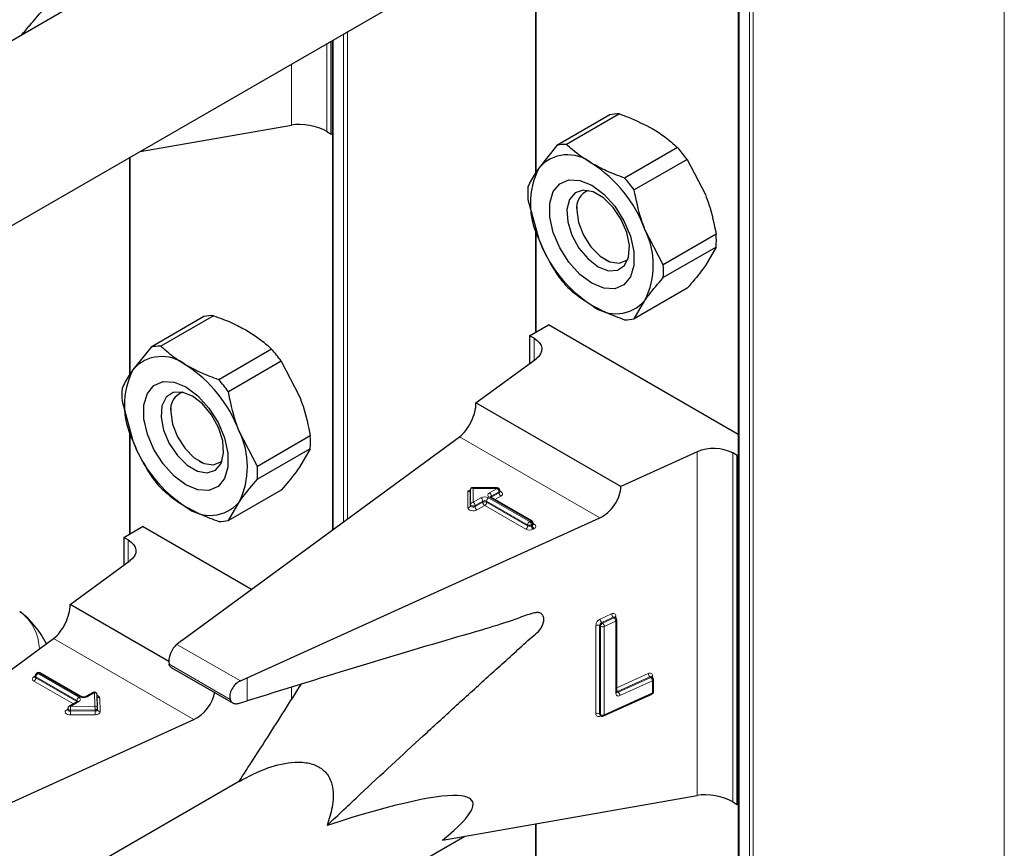
# Model space of a CAD drawing. Units: millimetres. Extents: x 0 to 210, y 0 to 297.
# Drawn here: x 166 to 169, y 108 to 111 of the extents above; entities that cross this region are included whole.
import ezdxf

# ---------------------------------------------------------------- set-up
doc = ezdxf.new("R2010")
doc.units = ezdxf.units.MM

msp = doc.modelspace()

# ---------------------------------------------------------------- linework, layer by layer
at = {"color": 7, "linetype": 'Continuous', "lineweight": 25}
for p, q in [((168.58118, 148.85901), (168.58118, 96.4553)), ((167.08632, 111.15696), (164.03348, 109.39459)), ((167.97307, 111.0296), (167.97307, 110.36615)), ((163.62189, 108.60274), (167.76158, 110.99254)), ((167.36495, 110.76357), (167.36495, 109.29671)), ((167.36164, 110.48336), (167.36164, 110.76166)), ((168.19629, 110.54087), (168.0378, 110.44938)), ((168.22511, 110.54345), (168.06662, 110.45196)), ((166.78852, 110.4308), (167.24219, 110.51031)), ((167.3482, 110.49111), (167.36164, 110.48336)), ((167.36164, 110.48336), (167.36495, 110.48527)), ((168.0378, 110.44938), (167.98307, 110.38103)), ((168.39897, 110.44308), (168.24048, 110.35159)), ((166.75684, 110.41251), (166.75684, 109.7618)), ((168.42779, 110.40723), (168.26931, 110.31574)), ((168.42779, 110.40723), (168.48252, 110.3017)), ((167.95087, 110.28726), (167.98307, 110.16873)), ((168.09703, 110.26537), (168.09703, 110.25481)), ((167.97307, 110.20556), (167.97307, 109.88925)), ((168.35624, 110.09168), (168.3015, 110.1972)), ((168.51472, 110.18317), (168.35624, 110.09168)), ((168.51472, 110.14474), (168.35624, 110.05325)), ((168.51472, 110.14474), (168.48252, 110.0894)), ((168.18187, 110.10785), (168.19102, 110.10257)), ((168.42779, 110.02106), (168.26931, 109.92956)), ((168.26931, 109.92956), (168.3015, 109.9849)), ((166.98006, 109.93652), (166.82158, 109.84503)), ((167.00888, 109.93909), (166.8504, 109.8476)), ((167.95561, 109.87917), (168.01218, 109.91183)), ((168.58118, 109.58335), (168.01218, 109.91183)), ((167.96905, 109.87142), (167.95561, 109.87917)), ((167.95561, 109.87917), (167.95561, 109.79571)), ((166.82158, 109.84503), (166.76685, 109.77668)), ((167.18274, 109.83873), (167.02426, 109.74723)), ((167.21157, 109.80287), (167.05308, 109.71138)), ((167.21157, 109.80287), (167.2663, 109.69735)), ((167.79515, 109.6779), (167.97537, 109.81022)), ((166.73465, 109.68291), (166.76685, 109.56438)), ((168.22921, 109.42732), (167.79515, 109.6779)), ((166.88081, 109.66102), (166.88081, 109.65046)), ((166.75684, 109.6012), (166.75684, 109.2849)), ((167.14001, 109.48733), (167.08528, 109.59285)), ((166.91513, 108.96644), (167.74535, 109.57601)), ((167.2985, 109.57882), (167.14001, 109.48733)), ((167.2985, 109.54039), (167.14001, 109.4489)), ((167.2985, 109.54039), (167.2663, 109.48505)), ((168.45841, 109.53136), (168.22921, 109.42732)), ((168.57786, 109.51995), (168.56443, 109.52771)), ((166.96565, 109.5035), (166.97479, 109.49821)), ((168.57786, 109.51995), (168.58118, 109.52187)), ((168.57786, 108.47478), (168.57786, 109.51995)), ((167.21157, 109.4167), (167.05308, 109.32521)), ((167.77883, 109.37353), (167.77883, 109.41953)), ((167.85851, 109.42291), (167.78221, 109.42291)), ((167.86651, 109.41164), (167.86651, 109.41491)), ((167.05308, 109.32521), (167.08528, 109.38055)), ((167.96244, 109.3244), (167.8394, 109.39543)), ((167.77883, 109.37026), (167.77883, 109.37353)), ((167.10995, 108.85397), (168.16587, 109.33325)), ((167.96644, 109.31421), (167.96644, 109.31748)), ((166.73939, 109.27482), (166.79595, 109.30748)), ((167.1227, 109.11885), (166.79595, 109.30748)), ((166.75282, 109.26706), (166.73939, 109.27482)), ((166.73939, 109.27482), (166.73939, 109.19136)), ((166.57893, 109.07354), (166.75914, 109.20586)), ((166.87444, 108.90295), (166.57893, 109.07354)), ((168.21117, 109.03538), (168.21096, 109.03554)), ((168.2136, 109.03359), (168.21113, 109.0354)), ((168.21687, 108.81157), (168.21687, 109.02714)), ((165.69891, 108.36209), (166.52913, 108.97166)), ((166.91513, 108.96644), (166.89899, 108.95429)), ((166.88195, 108.88529), (167.06707, 108.77843)), ((166.47395, 108.8601), (166.47395, 108.85684)), ((166.48078, 108.86867), (166.47795, 108.86703)), ((166.61186, 108.79761), (166.48878, 108.86867)), ((167.08899, 108.8446), (167.10995, 108.85397)), ((168.32123, 108.8567), (168.32102, 108.85686)), ((168.32366, 108.85491), (168.32119, 108.85673)), ((168.32692, 108.81253), (168.32692, 108.84846)), ((166.64778, 108.8099), (166.62649, 108.79761)), ((166.66137, 108.76288), (166.65977, 108.80328)), ((168.17759, 108.7396), (168.32223, 108.80525)), ((166.57212, 108.7616), (166.57212, 108.75834)), ((166.60104, 108.78291), (166.57612, 108.76853)), ((166.66137, 108.76267), (166.66137, 108.76288)), ((166.66137, 108.76267), (166.66137, 108.76257)), ((166.66137, 108.7593), (166.66137, 108.76257)), ((166.66137, 108.7594), (166.66137, 108.7593)), ((167.08388, 108.77744), (167.10995, 108.78499)), ((165.89372, 108.24962), (166.94964, 108.7289)), ((168.16707, 108.74225), (168.16954, 108.74043)), ((167.08632, 108.54403), (164.03348, 106.78166)), ((167.69474, 108.36789), (168.45841, 108.50174)), ((168.56443, 108.48254), (168.57786, 108.47478)), ((168.57786, 108.47478), (168.58118, 108.47669)), ((167.97307, 108.41667), (167.97307, 107.75322)), ((163.62189, 105.98981), (167.76158, 108.37961))]:
    msp.add_line(p, q, dxfattribs=at)
at = {"color": 8, "linetype": 'Continuous', "lineweight": 18}
for p, q in [((168.58352, 148.85765), (168.58352, 96.45204)), ((168.61463, 96.43407), (168.61463, 148.86581)), ((168.62595, 148.87234), (168.62595, 96.43407)), ((169.37831, 96.8684), (169.37831, 148.86562)), ((167.97541, 111.03001), (167.97541, 110.36964)), ((167.3673, 110.76492), (167.3673, 109.29843)), ((167.39841, 109.32128), (167.39841, 110.78288)), ((167.40972, 110.78941), (167.40972, 109.32958)), ((167.3482, 110.7539), (167.3482, 110.49111)), ((167.24219, 110.51031), (167.24219, 110.6927)), ((166.75919, 110.41387), (166.75919, 109.76528)), ((167.97541, 110.19693), (167.97541, 109.8906)), ((167.96905, 109.80557), (167.96905, 109.87142)), ((166.75919, 109.59258), (166.75919, 109.28625)), ((168.16587, 109.33325), (167.74535, 109.57601)), ((168.45841, 108.50174), (168.45841, 109.53136)), ((168.56443, 109.52771), (168.56443, 108.48254)), ((167.77083, 109.41435), (167.77838, 109.41435)), ((167.77083, 109.36373), (167.77083, 109.41435)), ((167.85851, 109.42144), (167.78683, 109.42144)), ((167.78683, 109.42144), (167.78683, 109.38006)), ((167.8354, 109.4081), (167.85851, 109.42144)), ((167.86417, 109.41164), (167.84106, 109.3983)), ((167.84106, 109.39503), (167.86417, 109.40838)), ((167.85851, 109.42291), (167.85851, 109.42144)), ((167.86417, 109.40838), (167.86417, 109.41164)), ((167.78683, 109.38006), (167.80995, 109.3934)), ((167.8156, 109.3836), (167.79249, 109.37026)), ((167.79249, 109.367), (167.8156, 109.38034)), ((167.8156, 109.38034), (167.8156, 109.3836)), ((167.94995, 109.31258), (167.82692, 109.3836)), ((167.82692, 109.3836), (167.82692, 109.38034)), ((167.82692, 109.38034), (167.94995, 109.30931)), ((167.83257, 109.3934), (167.95561, 109.32238)), ((167.95844, 109.32401), (167.8354, 109.39504)), ((167.84106, 109.39503), (167.8406, 109.39474)), ((167.84106, 109.3983), (167.84106, 109.39503)), ((167.84106, 109.39503), (167.84108, 109.39446)), ((167.86983, 109.39858), (167.85189, 109.38822)), ((167.79249, 109.37026), (167.79249, 109.367)), ((167.82126, 109.37054), (167.79815, 109.3572)), ((167.9443, 109.29951), (167.82126, 109.37054)), ((167.95561, 109.32238), (167.95844, 109.32401)), ((167.94995, 109.30931), (167.94995, 109.31258)), ((167.9641, 109.31421), (167.96127, 109.31258)), ((167.96127, 109.31258), (167.96127, 109.30931)), ((167.96127, 109.30931), (167.9641, 109.31094)), ((167.9641, 109.31094), (167.9641, 109.31421)), ((167.96644, 109.31612), (167.96975, 109.31421)), ((167.96975, 109.30115), (167.96692, 109.29951)), ((166.75282, 109.20122), (166.75282, 109.26706)), ((168.16686, 109.02995), (168.20145, 109.04565)), ((168.2064, 109.03549), (168.17181, 109.01979)), ((168.17428, 109.01797), (168.20887, 109.03367)), ((168.21381, 109.02351), (168.17922, 109.00781)), ((168.20887, 109.03367), (168.2064, 109.03549)), ((168.21381, 108.80794), (168.21381, 109.02351)), ((168.21403, 109.03829), (168.21403, 109.03325)), ((168.15428, 108.74662), (168.15428, 109.01118)), ((168.16799, 109.00858), (168.16552, 109.0104)), ((168.16552, 109.0104), (168.16552, 108.74584)), ((168.16799, 108.74403), (168.16799, 109.00858)), ((168.17181, 109.01979), (168.17428, 109.01797)), ((168.17922, 109.00781), (168.17922, 108.74325)), ((166.94964, 108.7289), (166.52913, 108.97166)), ((167.08899, 108.8446), (166.89899, 108.95429)), ((167.05828, 108.78945), (166.87534, 108.89506)), ((166.47063, 108.85684), (166.47346, 108.85847)), ((166.47395, 108.85874), (166.47346, 108.85847)), ((166.47395, 108.85821), (166.47346, 108.85847)), ((166.59938, 108.78578), (166.47629, 108.85684)), ((166.47629, 108.85684), (166.47629, 108.85357)), ((166.47629, 108.85357), (166.59938, 108.78252)), ((166.48478, 108.86827), (166.48195, 108.86664)), ((166.48195, 108.86664), (166.60504, 108.79558)), ((166.60786, 108.79721), (166.48478, 108.86827)), ((167.10995, 108.78499), (167.10995, 108.85397)), ((168.21687, 108.82402), (168.31151, 108.86697)), ((168.31645, 108.85681), (168.21897, 108.81256)), ((168.22145, 108.81075), (168.31892, 108.85499)), ((168.32387, 108.84483), (168.22639, 108.80059)), ((168.31892, 108.85499), (168.31645, 108.85681)), ((168.32387, 108.8089), (168.32387, 108.84483)), ((168.32408, 108.85962), (168.32408, 108.85457)), ((166.58855, 108.7757), (166.47063, 108.84377)), ((167.24219, 108.78852), (167.24219, 108.8251)), ((166.59938, 108.78252), (166.59938, 108.78578)), ((166.65178, 108.8095), (166.63049, 108.79721)), ((166.65337, 108.7691), (166.65178, 108.8095)), ((166.66777, 108.79338), (166.66937, 108.75298)), ((168.17922, 108.74325), (168.32387, 108.8089)), ((168.21897, 108.81256), (168.22145, 108.81075)), ((166.56881, 108.75834), (166.57212, 108.76025)), ((166.60504, 108.78252), (166.58012, 108.76813)), ((166.58012, 108.76813), (166.65337, 108.7691)), ((166.65356, 108.75795), (166.5803, 108.75699)), ((166.5803, 108.75699), (166.5803, 108.75372)), ((166.59938, 108.78252), (166.59936, 108.78194)), ((166.59984, 108.78222), (166.59938, 108.78252)), ((166.65356, 108.75468), (166.65356, 108.75795)), ((166.5803, 108.75372), (166.65356, 108.75468)), ((166.65374, 108.74353), (166.58049, 108.74257)), ((168.16552, 108.74584), (168.16799, 108.74403)), ((168.16951, 108.74046), (168.16686, 108.73926)), ((167.97541, 108.41708), (167.97541, 107.75671))]:
    msp.add_line(p, q, dxfattribs=at)
at = {"color": 7, "linetype": 'Continuous', "lineweight": 25, "flags": 128}
for points in [[(168.14229, 110.03614), (168.10646, 110.06277), (168.07355, 110.09914), (168.0462, 110.14229), (168.02663, 110.18874), (168.01643, 110.23473), (168.01643, 110.27652), (168.02663, 110.31073), (168.0462, 110.33459), (168.07355, 110.34617), (168.10646, 110.34452), (168.14229, 110.32979), (168.17811, 110.30316), (168.21103, 110.2668), (168.23838, 110.22364), (168.25794, 110.17719), (168.26814, 110.13121), (168.26814, 110.08942), (168.25794, 110.05521), (168.23838, 110.03135), (168.21103, 110.01977), (168.17811, 110.02141), (168.14229, 110.03614)], [(168.16142, 110.08547), (168.19194, 110.07373), (168.21916, 110.07502), (168.24012, 110.08921), (168.25255, 110.11476), (168.2551, 110.1489), (168.24751, 110.18792), (168.23058, 110.22761), (168.20616, 110.26365), (168.17689, 110.29215), (168.14595, 110.31001), (168.11668, 110.31531), (168.09226, 110.30746), (168.07534, 110.28731), (168.06774, 110.25706), (168.0703, 110.21997), (168.08273, 110.18007), (168.10369, 110.14168), (168.1309, 110.10897), (168.16142, 110.08547)], [(168.09703, 110.25481), (168.10215, 110.21834), (168.11688, 110.18037), (168.13946, 110.14546), (168.16715, 110.11784), (168.19662, 110.10082), (168.22431, 110.09648), (168.24689, 110.10532), (168.25084, 110.10892)], [(167.96905, 109.87142), (167.97833, 109.86499), (167.98544, 109.8577), (167.99017, 109.84978), (167.99234, 109.84151), (167.99188, 109.83314), (167.98882, 109.82496), (167.98326, 109.81724), (167.97537, 109.81022)], [(166.92606, 109.72544), (166.96188, 109.69881), (166.9948, 109.66245), (167.02215, 109.61929), (167.04172, 109.57284), (167.05191, 109.52686), (167.05191, 109.48507), (167.04172, 109.45085), (167.02215, 109.42699), (166.9948, 109.41542), (166.96188, 109.41706), (166.92606, 109.43179), (166.89024, 109.45842), (166.85732, 109.49478), (166.82997, 109.53794), (166.81041, 109.58439), (166.80021, 109.63037), (166.80021, 109.67216), (166.81041, 109.70637), (166.82997, 109.73023), (166.85732, 109.74181), (166.89024, 109.74017), (166.92606, 109.72544)], [(166.9452, 109.69821), (166.91468, 109.70995), (166.88746, 109.70865), (166.8665, 109.69446), (166.85407, 109.66891), (166.85152, 109.63478), (166.85911, 109.59575), (166.87604, 109.55607), (166.90046, 109.52002), (166.92973, 109.49152), (166.96067, 109.47366), (166.98994, 109.46837), (167.01436, 109.47622), (167.03128, 109.49636), (167.03888, 109.52662), (167.03632, 109.5637), (167.02389, 109.6036), (167.00294, 109.64199), (166.97572, 109.67471), (166.9452, 109.69821)], [(166.88081, 109.65046), (166.88592, 109.61399), (166.90066, 109.57601), (166.92323, 109.54111), (166.95093, 109.51348), (166.98039, 109.49647), (167.00809, 109.49212), (167.03066, 109.50096), (167.03462, 109.50457)], [(166.75282, 109.26706), (166.7621, 109.26063), (166.76922, 109.25334), (166.77394, 109.24543), (166.77611, 109.23715), (166.77566, 109.22879), (166.7726, 109.22061), (166.76703, 109.21288), (166.75914, 109.20586)]]:
    msp.add_lwpolyline(points, dxfattribs=at)
at = {"color": 8, "linetype": 'Continuous', "lineweight": 18, "flags": 128}
for points in [[(167.86651, 109.41311), (167.8674, 109.41279), (167.87088, 109.41097), (167.8733, 109.40864), (167.87444, 109.40602), (167.87421, 109.40331), (167.87263, 109.40076), (167.86983, 109.39858)], [(167.79815, 109.3572), (167.79438, 109.35558), (167.78995, 109.35467), (167.78526, 109.35454), (167.78071, 109.3552), (167.77668, 109.35659), (167.77353, 109.3586), (167.77152, 109.36105), (167.77083, 109.36373)], [(167.79249, 109.37026), (167.7906, 109.36945), (167.78839, 109.369), (167.78605, 109.36893), (167.78377, 109.36926), (167.78176, 109.36996), (167.78018, 109.37096), (167.77918, 109.37219), (167.77883, 109.37353)], [(167.79249, 109.367), (167.7906, 109.36619), (167.78839, 109.36573), (167.78605, 109.36567), (167.78377, 109.36599), (167.78176, 109.36669), (167.78018, 109.3677), (167.77918, 109.36892), (167.77883, 109.37026)], [(168.21675, 108.81198), (168.21775, 108.81213), (168.21897, 108.81256)], [(166.58049, 108.74257), (166.57578, 108.74291), (166.57146, 108.74404), (166.5679, 108.74584), (166.56541, 108.74817), (166.56421, 108.75082), (166.56441, 108.75355), (166.56599, 108.75613), (166.56881, 108.75834)], [(166.5803, 108.75699), (166.57795, 108.75716), (166.57579, 108.75772), (166.57401, 108.75862), (166.57277, 108.75979), (166.57217, 108.76111), (166.57212, 108.7616)], [(166.5803, 108.75372), (166.57795, 108.75389), (166.57579, 108.75445), (166.57401, 108.75536), (166.57277, 108.75652), (166.57217, 108.75784), (166.57212, 108.75838)], [(166.66137, 108.76257), (166.66125, 108.76177), (166.66083, 108.7609), (166.66012, 108.76009), (166.65916, 108.75938), (166.65797, 108.75878), (166.6566, 108.75834), (166.65511, 108.75806), (166.65356, 108.75795)], [(166.66137, 108.7593), (166.66125, 108.7585), (166.66083, 108.75763), (166.66012, 108.75682), (166.65916, 108.75611), (166.65797, 108.75552), (166.6566, 108.75507), (166.65511, 108.75479), (166.65356, 108.75468)], [(166.65374, 108.74353), (166.65685, 108.74375), (166.65983, 108.74432), (166.66256, 108.74521), (166.66494, 108.74639), (166.66688, 108.74781), (166.66829, 108.74943), (166.66913, 108.75117), (166.66937, 108.75298)]]:
    msp.add_lwpolyline(points, dxfattribs=at)
at = {"color": 7, "linetype": 'Continuous', "lineweight": 25}
for centre, radius, start, end in [((168.22095, 110.42749), 0.11603, 87.94653, 102.27251), ((168.06247, 110.336), 0.11603, 87.94653, 102.27251), ((168.05179, 110.13448), 0.4645, 35.9563, 41.63284), ((168.06996, 110.30674), 0.11432, 50.75183, 139.4672), ((168.19538, 110.27488), 0.23737, 153.43643, 206.56357), ((167.92707, 110.05924), 0.39904, 20.22711, 57.36203), ((167.89331, 110.04299), 0.4645, 35.9563, 41.63284), ((168.22114, 110.30648), 0.27095, 175.93334, 184.06666), ((168.15033, 110.26311), 0.05394, 109.35827, 188.85022), ((168.08919, 110.09105), 0.23737, 333.43643, 26.56357), ((168.24445, 110.16396), 0.27095, 355.93334, 4.06666), ((168.3575, 110.3067), 0.39904, 200.22711, 237.36203), ((168.08596, 110.07247), 0.27095, 355.93334, 4.06666), ((168.4138, 110.33595), 0.4645, 215.9563, 221.63284), ((168.21461, 110.0592), 0.11432, 230.75183, 319.4672), ((167.00473, 109.82314), 0.11603, 87.94653, 102.27251), ((168.24464, 110.04294), 0.11603, 267.94653, 282.27251), ((166.84624, 109.73165), 0.11603, 87.94653, 102.27251), ((166.83557, 109.53013), 0.4645, 35.9563, 41.63284), ((166.85373, 109.70238), 0.11432, 50.75183, 139.4672), ((166.71085, 109.45488), 0.39904, 20.22711, 57.36203), ((166.97916, 109.67053), 0.23737, 153.43643, 206.56357), ((166.67708, 109.43864), 0.4645, 35.9563, 41.63284), ((167.00492, 109.70212), 0.27095, 175.93334, 184.06666), ((166.93411, 109.65876), 0.05394, 109.35827, 188.85022), ((166.87296, 109.4867), 0.23737, 333.43643, 26.56357), ((167.14128, 109.70234), 0.39904, 200.22711, 237.36203), ((167.02822, 109.5596), 0.27095, 355.93334, 4.06666), ((168.50754, 109.41676), 0.12468, 62.85364, 113.20407), ((166.86974, 109.46811), 0.27095, 355.93334, 4.06666), ((167.19758, 109.7316), 0.4645, 215.9563, 221.63284), ((167.85851, 109.41491), 0.008, 0, 90), ((166.99839, 109.45484), 0.11432, 230.75183, 319.4672), ((167.02842, 109.43859), 0.11603, 267.94653, 282.27251), ((167.95844, 109.31748), 0.008, 0, 60.00269), ((166.26562, 108.83686), 0.27, 26.19894, 53.08322), ((168.20887, 109.02714), 0.008, 0, 53.71299), ((166.48195, 108.8601), 0.008, 119.99731, 180), ((166.48478, 108.86174), 0.008, 60.00269, 119.99731), ((168.31892, 108.84846), 0.008, 0, 53.71299), ((166.65178, 108.80297), 0.008, 2.25923, 119.99731), ((168.31892, 108.81253), 0.008, 294.41309, 0), ((166.58012, 108.7616), 0.008, 119.99731, 180), ((168.17428, 108.74688), 0.008, 233.71299, 294.41309)]:
    msp.add_arc(centre, radius, start, end, dxfattribs=at)
at = {"color": 8, "linetype": 'Continuous', "lineweight": 18}
for centre, radius, start, end in [((167.83788, 109.40157), 0.00699, 110.78342, 249.21658), ((167.82878, 109.39774), 0.01229, 2.60548, 57.39452), ((167.85189, 109.41108), 0.01229, 2.60548, 57.39452), ((167.8626, 109.41525), 0.00393, 293.60476, 355.0751), ((167.86258, 109.41199), 0.00395, 293.68729, 354.21975), ((167.87645, 109.40894), 0.01229, 182.60548, 237.39452), ((167.78617, 109.37271), 0.00738, 84.81742, 173.64866), ((167.78021, 109.3697), 0.01229, 2.60548, 57.39452), ((167.82126, 109.37157), 0.02459, 62.60967, 117.39033), ((167.80332, 109.38305), 0.01229, 2.60548, 57.39452), ((167.82126, 109.37269), 0.0123, 62.60967, 117.39033), ((167.82126, 109.36942), 0.0123, 62.60967, 117.39033), ((167.82788, 109.3809), 0.01229, 182.60548, 237.39452), ((167.81463, 109.3809), 0.01229, 302.60548, 357.39452), ((167.8392, 109.38305), 0.01229, 122.60548, 177.39452), ((167.83775, 109.39176), 0.00402, 65.69288, 125.61758), ((167.84293, 109.39438), 0.00434, 115.56887, 161.55908), ((167.7715, 109.37108), 0.00738, 264.81742, 353.64866), ((167.80477, 109.36755), 0.01229, 182.60548, 237.39452), ((167.96223, 109.31202), 0.01229, 122.60548, 177.39452), ((167.94898, 109.31202), 0.01229, 2.60548, 57.39452), ((167.96078, 109.32074), 0.00402, 65.69288, 125.61758), ((167.95181, 109.31365), 0.01229, 2.60548, 57.39452), ((167.96243, 109.31788), 0.00402, 294.37466, 354.3052), ((167.93767, 109.30987), 0.01229, 302.60548, 357.39452), ((167.95561, 109.32135), 0.02459, 242.60967, 297.39033), ((167.95561, 109.3235), 0.0123, 242.60967, 297.39033), ((167.95561, 109.32023), 0.0123, 242.60967, 297.39033), ((167.97355, 109.30987), 0.01229, 182.60548, 237.39452), ((167.96242, 109.31463), 0.00405, 294.46361, 353.29125), ((167.97638, 109.3115), 0.01229, 182.60548, 237.39452), ((167.96729, 109.31781), 0.00437, 259.31935, 304.3361), ((167.96727, 109.30768), 0.00699, 290.78342, 69.21658), ((166.34369, 108.93656), 0.14342, 1.68064, 54.09474), ((168.17662, 109.00981), 0.02237, 115.84887, 176.50934), ((168.18066, 109.03038), 0.0138, 181.77969, 230.11036), ((168.20594, 109.03889), 0.00811, 355.81119, 123.54952), ((168.21525, 109.04608), 0.0138, 181.77969, 230.11036), ((168.20869, 109.03158), 0.00454, 57.04029, 120.41969), ((168.21117, 109.02975), 0.00455, 57.59736, 120.37402), ((168.20002, 109.02308), 0.0138, 1.77969, 50.11036), ((168.2157, 109.03363), 0.00495, 109.71676, 158.83907), ((168.21259, 109.02764), 0.0043, 286.46629, 353.36774), ((168.15916, 109.00007), 0.01213, 58.39023, 113.7065), ((168.17668, 109.00972), 0.01119, 115.84887, 176.50934), ((168.17916, 109.0079), 0.01119, 115.84887, 176.50934), ((168.17435, 109.01891), 0.01213, 238.39023, 293.7065), ((168.16543, 109.00738), 0.0138, 1.77969, 50.11036), ((166.47311, 108.85031), 0.00699, 110.78342, 249.21658), ((166.47311, 108.86047), 0.0044, 235.77036, 279.62119), ((166.46401, 108.85413), 0.01229, 302.60548, 357.39452), ((166.47795, 108.8605), 0.00402, 185.6948, 245.62534), ((166.47776, 108.8571), 0.00382, 183.02541, 247.3636), ((166.48857, 108.85628), 0.01229, 122.60548, 177.39452), ((166.4796, 108.86337), 0.00402, 54.38242, 114.30712), ((166.48243, 108.865), 0.00402, 54.38242, 114.30712), ((166.48712, 108.865), 0.00402, 65.69288, 125.61758), ((168.31599, 108.86021), 0.00811, 355.81119, 123.54952), ((168.3253, 108.8674), 0.0138, 181.77969, 230.11036), ((168.31875, 108.8529), 0.00454, 57.04029, 120.41969), ((168.32122, 108.85107), 0.00455, 57.59736, 120.37402), ((168.31007, 108.8444), 0.0138, 1.77969, 50.11036), ((168.32575, 108.85496), 0.00494, 109.68699, 159.12052), ((168.32253, 108.84906), 0.00444, 287.57753, 352.2565), ((168.2254, 108.82091), 0.01053, 215.91866, 232.41373), ((166.61166, 108.78522), 0.01229, 122.60548, 177.39452), ((166.59751, 108.78187), 0.00434, 18.26966, 64.44815), ((166.60256, 108.78905), 0.00699, 290.78342, 69.21658), ((166.61021, 108.79394), 0.00403, 65.83642, 125.60506), ((166.61918, 108.81905), 0.02459, 242.60967, 297.39033), ((166.62814, 108.79393), 0.00404, 54.44135, 113.63362), ((166.64944, 108.80623), 0.00402, 54.38242, 114.30712), ((166.65254, 108.80223), 0.00731, 8.2668, 95.98703), ((166.65766, 108.79099), 0.01039, 13.31849, 77.81444), ((166.66709, 108.80091), 0.00756, 199.37066, 275.16561), ((168.22191, 108.80735), 0.00811, 175.81119, 303.54952), ((168.21247, 108.81217), 0.00444, 287.57753, 352.2565), ((168.21915, 108.81478), 0.00464, 237.83845, 299.6344), ((168.21259, 108.80016), 0.0138, 1.77969, 50.11036), ((168.32034, 108.80829), 0.00358, 301.83635, 9.87045), ((168.32253, 108.81313), 0.00444, 287.57753, 352.2565), ((166.57128, 108.76197), 0.0044, 235.76757, 279.64887), ((166.57778, 108.76486), 0.00402, 54.38242, 114.30712), ((166.24054, 108.75701), 0.33976, 359.99572, 1.87623), ((166.60269, 108.77925), 0.00402, 54.38242, 114.30712), ((166.65414, 108.76183), 0.00731, 8.2668, 95.98703), ((166.31379, 108.75797), 0.33976, 359.99572, 1.87623), ((166.66861, 108.76024), 0.00731, 188.2668, 275.98703), ((166.92007, 108.75369), 0.33976, 179.99572, 181.87623), ((166.99332, 108.75466), 0.33976, 179.99572, 181.87623), ((168.16238, 108.74602), 0.00811, 175.81119, 303.54952), ((168.15916, 108.73551), 0.01213, 58.39023, 113.7065), ((168.16978, 108.74555), 0.00427, 176.06747, 230.16616), ((168.17201, 108.73951), 0.00515, 151.71525, 182.81251), ((168.17224, 108.74373), 0.00426, 176.03339, 230.7394), ((168.17435, 108.75436), 0.01213, 238.39023, 293.7065), ((168.17555, 108.7427), 0.00372, 303.25655, 8.45025)]:
    msp.add_arc(centre, radius, start, end, dxfattribs=at)
at = {"color": 7, "linetype": 'Continuous', "lineweight": 25}
for centre, major_axis, ratio, start_param, end_param in [((167.29164, 110.47611), (0.07976, -0.01503), 0.4092705, 0.8623867, 2.3140887), ((167.74535, 109.64133), (0.03352, 0.07292), 0.5050493, 3.8800064, 5.4508028), ((167.77083, 109.42088), (-0.0071, 0.0071), 0.5176867, 2.0484929, 3.6192893), ((167.78683, 109.41491), (-0.0071, 0.0071), 0.5176867, 5.1900856, 6.7608819), ((168.16587, 109.39857), (0.04803, 0.06438), 0.6412448, 4.0024271, 5.5732235), ((166.52913, 109.03698), (0.03352, 0.07292), 0.5050493, 3.8800064, 5.4508028), ((166.89899, 108.92163), (0.01646, 0.03663), 0.4972803, 0.7348639, 2.5772838), ((167.08899, 108.81194), (0.0243, 0.03201), 0.64481, 0.8666911, 2.7091111), ((166.94964, 108.79422), (0.04803, 0.06438), 0.6412448, 4.0024271, 5.4047763), ((166.19849, 107.75437), (1.58618, 0.72915), 0.1021073, 5.8948159, 6.9967954), ((168.50786, 108.46753), (0.07976, -0.01503), 0.4092705, 0.8623867, 2.3140887)]:
    msp.add_ellipse(centre, major_axis=major_axis, ratio=ratio, start_param=start_param, end_param=end_param, dxfattribs=at)
for points, knots in [([(166.43307, 110.77984), (166.44169, 110.78984), (166.46292, 110.81444), (166.49603, 110.85442), (166.52525, 110.88563), (166.54148, 110.90899), (166.54558, 110.92105), (166.54668, 110.93279), (166.54403, 110.94285), (166.538, 110.95006), (166.52045, 110.95463), (166.47537, 110.93719), (166.38616, 110.92075), (166.18663, 110.86785), (166.01423, 110.82368), (165.89372, 110.79281)], [0, 0, 0, 0, 0.0375016, 0.0922932, 0.1470849, 0.1594057, 0.1716822, 0.1844276, 0.1979866, 0.2110916, 0.2242113, 0.272906, 0.3680353, 0.558295, 1, 1, 1, 1]), ([(168.22511, 110.54345), (168.2341, 110.54024), (168.26934, 110.52767), (168.30027, 110.51168), (168.32331, 110.49977)], [0, 0, 0, 0, 0.2553619, 1, 1, 1, 1]), ([(168.32331, 110.49977), (168.33643, 110.49165), (168.36473, 110.47414), (168.38702, 110.45392), (168.39897, 110.44308)], [0, 0, 0, 0, 0.4636534, 1, 1, 1, 1]), ([(168.14229, 110.39527), (168.12166, 110.40857), (168.09396, 110.42642), (168.07218, 110.44676), (168.06662, 110.45196)], [0, 0, 0, 0, 0.7446381, 1, 1, 1, 1]), ([(167.98307, 110.38103), (167.97942, 110.37572), (167.96534, 110.3552), (167.95703, 110.33825), (167.95087, 110.32569)], [0, 0, 0, 0, 0.259137, 1, 1, 1, 1]), ([(168.24048, 110.35159), (168.2217, 110.35849), (168.18669, 110.37135), (168.15635, 110.38769), (168.14229, 110.39527)], [0, 0, 0, 0, 0.5363466, 1, 1, 1, 1]), ([(168.3015, 110.1972), (168.29785, 110.20707), (168.28377, 110.24515), (168.27546, 110.28569), (168.26931, 110.31574)], [0, 0, 0, 0, 0.259137, 1, 1, 1, 1]), ([(168.48252, 110.3017), (168.48617, 110.29184), (168.50025, 110.25376), (168.50856, 110.21321), (168.51472, 110.18317)], [0, 0, 0, 0, 0.25913695, 1, 1, 1, 1]), ([(167.98307, 110.16873), (167.98701, 110.15903), (168.00222, 110.12161), (168.02266, 110.08806), (168.0378, 110.06321)], [0, 0, 0, 0, 0.259137, 1, 1, 1, 1]), ([(168.48252, 110.0894), (168.47858, 110.08392), (168.46337, 110.06275), (168.44293, 110.0388), (168.42779, 110.02106)], [0, 0, 0, 0, 0.259137, 1, 1, 1, 1]), ([(168.06662, 110.02736), (168.07218, 110.02216), (168.09396, 110.00182), (168.12166, 109.98396), (168.14229, 109.97067)], [0, 0, 0, 0, 0.2553619, 1, 1, 1, 1]), ([(168.3015, 109.9849), (168.30544, 109.99039), (168.32066, 110.01155), (168.34109, 110.03551), (168.35624, 110.05325)], [0, 0, 0, 0, 0.259137, 1, 1, 1, 1]), ([(168.14229, 109.97067), (168.15635, 109.96309), (168.18669, 109.94675), (168.2217, 109.93389), (168.24048, 109.92699)], [0, 0, 0, 0, 0.46365336, 1, 1, 1, 1]), ([(167.00888, 109.93909), (167.02767, 109.93219), (167.06268, 109.91933), (167.09302, 109.90299), (167.10708, 109.89541)], [0, 0, 0, 0, 0.5363466, 1, 1, 1, 1]), ([(167.10708, 109.89541), (167.12771, 109.88212), (167.15541, 109.86426), (167.17718, 109.84392), (167.18274, 109.83873)], [0, 0, 0, 0, 0.7446381, 1, 1, 1, 1]), ([(166.92606, 109.79091), (166.91294, 109.79903), (166.88463, 109.81654), (166.86235, 109.83676), (166.8504, 109.8476)], [0, 0, 0, 0, 0.46365336, 1, 1, 1, 1]), ([(167.02426, 109.74723), (167.01526, 109.75044), (166.98003, 109.76302), (166.9491, 109.77901), (166.92606, 109.79091)], [0, 0, 0, 0, 0.2553619, 1, 1, 1, 1]), ([(166.76685, 109.77668), (166.7632, 109.77136), (166.74912, 109.75085), (166.74081, 109.7339), (166.73465, 109.72134)], [0, 0, 0, 0, 0.259137, 1, 1, 1, 1]), ([(167.08528, 109.59285), (167.08163, 109.60272), (167.06755, 109.64079), (167.05924, 109.68134), (167.05308, 109.71138)], [0, 0, 0, 0, 0.25913695, 1, 1, 1, 1]), ([(167.2663, 109.69735), (167.26995, 109.68748), (167.28403, 109.64941), (167.29234, 109.60886), (167.2985, 109.57882)], [0, 0, 0, 0, 0.25913695, 1, 1, 1, 1]), ([(166.76685, 109.56438), (166.77079, 109.55468), (166.786, 109.51726), (166.80644, 109.48371), (166.82158, 109.45885)], [0, 0, 0, 0, 0.259137, 1, 1, 1, 1]), ([(167.2663, 109.48505), (167.26236, 109.47956), (167.24715, 109.4584), (167.22671, 109.43445), (167.21157, 109.4167)], [0, 0, 0, 0, 0.25913695, 1, 1, 1, 1]), ([(167.08528, 109.38055), (167.08922, 109.38603), (167.10443, 109.4072), (167.12487, 109.43115), (167.14001, 109.4489)], [0, 0, 0, 0, 0.259137, 1, 1, 1, 1]), ([(166.8504, 109.423), (166.86235, 109.41216), (166.88463, 109.39194), (166.91294, 109.37443), (166.92606, 109.36631)], [0, 0, 0, 0, 0.5363466, 1, 1, 1, 1]), ([(167.86672, 109.41061), (167.86674, 109.41059), (167.8668, 109.41051), (167.86646, 109.4113), (167.86653, 109.41157), (167.86654, 109.4116)], [0, 0, 0, 0, 0.25087547, 0.91073178, 1, 1, 1, 1]), ([(167.8394, 109.39543), (167.83904, 109.39569), (167.83845, 109.39611), (167.83849, 109.39608), (167.83851, 109.39607)], [0, 0, 0, 0, 0.6178055, 1, 1, 1, 1]), ([(166.92606, 109.36631), (166.9491, 109.35441), (166.98003, 109.33841), (167.01526, 109.32584), (167.02426, 109.32263)], [0, 0, 0, 0, 0.7446381, 1, 1, 1, 1]), ([(167.96665, 109.31317), (167.96666, 109.31315), (167.96674, 109.31306), (167.96638, 109.3138), (167.96647, 109.31411), (167.96648, 109.31416)], [0, 0, 0, 0, 0.22233455, 0.86980558, 1, 1, 1, 1]), ([(167.34892, 108.41163), (167.38198, 108.44276), (167.47753, 108.53273), (167.605, 108.65091), (167.73109, 108.76652), (167.81015, 108.83835), (167.87341, 108.89566), (167.92121, 108.9383), (167.95819, 108.97264), (167.98424, 108.99418), (167.99377, 109.00869), (167.99814, 109.0206), (167.99901, 109.03171), (167.99632, 109.04067), (167.99058, 109.04687), (167.98217, 109.05006), (167.96031, 109.04699), (167.88001, 109.01616), (167.59369, 108.93512), (167.3215, 108.85064), (167.10995, 108.78499)], [0, 0, 0, 0, 0.0667734, 0.1929583, 0.2560499, 0.3191415, 0.3506871, 0.3822328, 0.4137785, 0.4255682, 0.4318884, 0.4382163, 0.4444175, 0.450421, 0.4564304, 0.4628813, 0.4696792, 0.4976928, 0.6096089, 1, 1, 1, 1]), ([(166.88217, 108.88572), (166.88153, 108.88589), (166.87871, 108.88668), (166.87665, 108.89057), (166.87558, 108.89425), (166.87534, 108.89506)], [0, 0, 0, 0, 0.1859901, 0.8201713, 1, 1, 1, 1]), ([(166.47391, 108.85689), (166.4737, 108.85622), (166.47348, 108.85553), (166.47368, 108.85572), (166.47369, 108.85573)], [0, 0, 0, 0, 0.959558, 1, 1, 1, 1]), ([(167.08501, 108.54327), (167.11373, 108.58757), (167.17614, 108.68383), (167.23772, 108.78124), (167.27096, 108.83382)], [0, 0, 0, 0, 0.4601933, 1, 1, 1, 1]), ([(166.62649, 108.79761), (166.62594, 108.79733), (166.62483, 108.79678), (166.62216, 108.79613), (166.61905, 108.79589), (166.61592, 108.79617), (166.61336, 108.79685), (166.61233, 108.79737), (166.61186, 108.79761)], [0, 0, 0, 0, 0.16154693, 0.32540024, 0.50457955, 0.69224251, 0.85901188, 1, 1, 1, 1]), ([(167.05828, 108.78945), (167.05957, 108.7866), (167.06217, 108.7809), (167.06997, 108.77654), (167.07767, 108.77596), (167.08252, 108.77712), (167.08388, 108.77744)], [0, 0, 0, 0, 0.2943592, 0.5886496, 0.8845107, 1, 1, 1, 1]), ([(168.21688, 108.8107), (168.21692, 108.81064), (168.21703, 108.81047), (168.21693, 108.81114), (168.21687, 108.81157)], [0, 0, 0, 0, 0.36885009, 1, 1, 1, 1]), ([(166.57209, 108.75846), (166.5719, 108.75778), (166.57169, 108.75706), (166.57187, 108.75724), (166.57189, 108.75725)], [0, 0, 0, 0, 0.9200605, 1, 1, 1, 1]), ([(166.60198, 108.78362), (166.60195, 108.78357), (166.6019, 108.78348), (166.60128, 108.78308), (166.60104, 108.78291)], [0, 0, 0, 0, 0.5971852, 1, 1, 1, 1]), ([(168.16669, 108.74243), (168.16681, 108.74239), (168.16695, 108.74234), (168.16702, 108.74228), (168.16703, 108.74227)], [0, 0, 0, 0, 0.8622213, 1, 1, 1, 1]), ([(167.08501, 108.54327), (167.11339, 108.55814), (167.16689, 108.58617), (167.24082, 108.60329), (167.29504, 108.60024), (167.33026, 108.58619), (167.35519, 108.56087), (167.36946, 108.51976), (167.36685, 108.46774), (167.35471, 108.42976), (167.34892, 108.41163)], [0, 0, 0, 0, 0.19720633, 0.37162956, 0.46711546, 0.54782262, 0.6288238, 0.72189355, 0.86726537, 1, 1, 1, 1])]:
    msp.add_open_spline(points, degree=3, knots=knots, dxfattribs=at)

doc.saveas('drawing.dxf')
